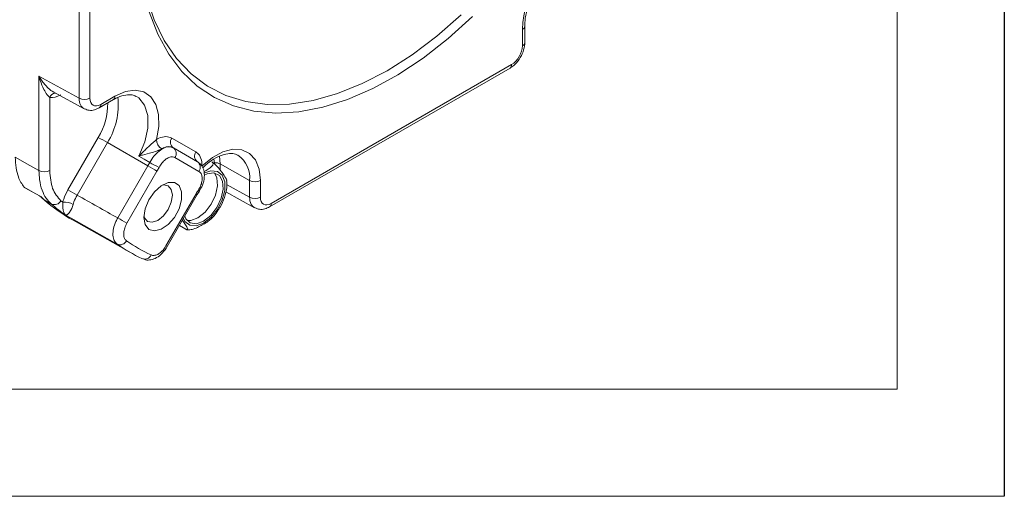
# Model space of a CAD drawing. Units: millimetres. Extents: x 5 to 550, y 5 to 426.
# Drawn here: x 501 to 550, y 5 to 29 of the extents above; entities that cross this region are included whole.
import ezdxf

# ---------------------------------------------------------------- set-up
doc = ezdxf.new("R2010")
doc.units = ezdxf.units.MM
doc.layers.add('BORDER', color=7, linetype='Continuous')
doc.layers.add('OBJECT', color=7, linetype='Continuous')
doc.styles.add('SLDTEXTSTYLE4', font='MONOSB_1.TTF')
doc.dimstyles.new('SLDDIMSTYLE2', dxfattribs={"dimtxt": 2.680284, "dimasz": 3.9624, "dimexe": 0, "dimexo": 0.0625, "dimgap": 0.670071, "dimtad": 0, "dimtih": 1, "dimtoh": 1, "dimlfac": 1.5, "dimrnd": 1e-09, "dimzin": 12, "dimdsep": 46, "dimtxsty": 'SLDTEXTSTYLE4', "dimsah": 1, "dimcen": 0.09, "dimadec": 0, "dimazin": 3, "dimtfac": 1, "dimtofl": 0, "dimtmove": 0, "dimatfit": 3, "dimfxl": 0, "dimfrac": 2, "dimtolj": 1, "dimtzin": 12, "dimarcsym": 0})
doc.dimstyles.new('SLDDIMSTYLE8', dxfattribs={"dimtxt": 2.680284, "dimasz": 3.9624, "dimexe": 0, "dimexo": 0.0625, "dimgap": 0.670071, "dimtad": 0, "dimtih": 1, "dimtoh": 1, "dimdec": 1, "dimlfac": 1.5, "dimrnd": 1e-09, "dimzin": 12, "dimdsep": 46, "dimtxsty": 'SLDTEXTSTYLE4', "dimsah": 1, "dimcen": 0, "dimadec": 0, "dimazin": 3, "dimtfac": 1, "dimtdec": 3, "dimtofl": 0, "dimtmove": 0, "dimatfit": 3, "dimfxl": 0, "dimfrac": 2, "dimtolj": 1, "dimtzin": 12, "dimarcsym": 0})

# ---------------------------------------------------------------- blocks, each defined once
blk = doc.blocks.new('_D_9')
at = {"layer": 'OBJECT'}
for p, q in [((491.334, 209.674), (507.551, 195.434)), ((514.829, 197.548), (514.298, 197.548)), ((514.298, 197.548), (514.298, 193.32)), ((524.641, 197.548), (525.172, 197.548)), ((525.172, 197.548), (525.172, 193.32)), ((507.551, 195.434), (513.901, 195.434)), ((514.298, 193.32), (514.829, 193.32)), ((525.172, 193.32), (524.641, 193.32))]:
    blk.add_line(p, q, dxfattribs=at)
blk.add_circle((513.901, 194.153), 0, dxfattribs=at)
blk.add_circle((513.901, 194.153), 0, dxfattribs=at)
blk.add_solid([(491.334, 209.674), (493.876, 206.563), (494.747, 207.556)], dxfattribs=at)
at = {"layer": 'OBJECT', "char_height": 2.6458, "attachment_point": 1, "style": 'SLDTEXTSTYLE4'}
for s, insert in [('4.19', (515.492, 196.802, -13.278)), ('%%c', (506.588, 193.274, -13.278)), ('106.4', (510.605, 193.274, -13.278))]:
    blk.add_mtext(s, dxfattribs=dict(at, insert=insert))
blk = doc.blocks.new('_D_12')
at = {"layer": 'OBJECT'}
for p, q in [((512.637, 273.134), (512.107, 273.134)), ((512.107, 273.134), (512.107, 268.905)), ((522.449, 273.134), (522.98, 273.134)), ((522.98, 273.134), (522.98, 268.905)), ((508.526, 271.02), (502.176, 271.02)), ((502.176, 271.02), (502.176, 255.561)), ((512.107, 268.905), (512.637, 268.905)), ((522.98, 268.905), (522.449, 268.905)), ((489.921, 255.561), (505.351, 255.561)), ((502.176, 245.714), (502.176, 255.561)), ((465.916, 245.714), (505.351, 245.714))]:
    blk.add_line(p, q, dxfattribs=at)
blk.add_circle((511.709, 269.738), 0, dxfattribs=at)
blk.add_circle((511.709, 269.738), 0, dxfattribs=at)
for points in [[(502.176, 255.561), (501.516, 251.598), (502.836, 251.598)], [(502.176, 245.714), (502.836, 249.676), (501.516, 249.676)]]:
    blk.add_solid(points, dxfattribs=at)
at = {"layer": 'OBJECT', "char_height": 2.6458, "attachment_point": 1, "style": 'SLDTEXTSTYLE4'}
for s, insert in [('.582', (513.3, 272.388, -13.278)), ('14.78', (506.405, 269.693, -13.278))]:
    blk.add_mtext(s, dxfattribs=dict(at, insert=insert))

msp = doc.modelspace()

# ---------------------------------------------------------------- linework, layer by layer
at = {"color": 7, "linetype": 'Continuous', "lineweight": 15}
for p, q in [((504.14172, 25.25605), (504.14172, 39.05435)), ((504.67817, 39.0557), (504.67817, 25.2574)), ((526.17844, 27.85438), (526.17966, 28.67559)), ((526.29003, 28.00934), (526.29125, 28.83055)), ((513.69059, 20.02424), (525.63962, 26.92226)), ((513.61167, 19.8498), (525.5607, 26.74783)), ((502.14882, 26.34683), (504.14172, 25.25605)), ((502.14882, 21.6502), (502.14882, 26.34683)), ((502.88664, 25.54911), (504.38872, 24.72697)), ((502.68527, 25.28433), (502.68527, 21.65155)), ((505.13658, 24.77095), (505.84713, 25.17973)), ((505.216, 24.94568), (505.92654, 25.35445)), ((506.99576, 25.33765), (506.95485, 25.35878)), ((503.58682, 20.70107), (505.09244, 23.30589)), ((505.54745, 23.0428), (504.04183, 20.43798)), ((507.55699, 21.88267), (505.54745, 23.0428)), ((508.74827, 23.27228), (509.94246, 22.58503)), ((508.82267, 22.78947), (508.83208, 22.78376)), ((510.01686, 22.10222), (508.82267, 22.78947)), ((508.83208, 22.78376), (510.02602, 22.09666)), ((510.10042, 21.61385), (508.90648, 22.30095)), ((510.02602, 22.09666), (510.01686, 22.10222)), ((510.03435, 22.09175), (510.02503, 22.0974)), ((510.84169, 22.21458), (510.87996, 22.04706)), ((506.06248, 19.29707), (507.55699, 21.88267)), ((508.012, 21.61958), (506.5175, 19.03398)), ((512.6177, 21.16501), (511.14621, 21.98533)), ((512.6177, 20.33263), (512.6177, 21.16501)), ((513.15178, 21.1677), (513.15178, 20.33532)), ((501.44773, 20.80156), (502.16656, 20.39294)), ((510.01556, 20.45849), (510.12395, 20.63726)), ((510.12393, 20.63724), (510.12417, 20.63793)), ((511.42789, 20.59042), (512.8622, 19.80503)), ((502.2351, 20.36356), (502.40162, 20.19406)), ((502.76408, 19.98968), (502.40162, 20.19406)), ((508.46059, 17.90803), (509.9551, 20.49362)), ((508.52105, 17.87289), (510.01556, 20.45849)), ((503.83985, 19.18585), (506.73115, 17.55768)), ((509.1281, 18.92314), (509.45122, 18.73661))]:
    msp.add_line(p, q, dxfattribs=at)
at = {"color": 8, "linetype": 'Continuous', "lineweight": 15}
for p, q in [((511.1129, 22.37411), (511.14621, 21.98533)), ((511.14621, 21.98533), (511.14621, 21.68263)), ((511.47583, 20.95789), (512.6177, 20.33263))]:
    msp.add_line(p, q, dxfattribs=at)
at = {"color": 7, "linetype": 'Continuous', "lineweight": 15, "flags": 128}
for points in [[(523.1331, 29.39004), (521.92724, 28.3365), (520.69641, 27.41005), (519.45303, 26.62005), (518.20966, 25.97448), (516.97883, 25.47984), (515.77297, 25.14112), (514.60424, 24.96175), (513.48445, 24.94354), (512.4249, 25.08667), (511.43627, 25.38969), (510.52854, 25.84955), (509.71088, 26.4616), (508.99153, 27.21967), (508.37776, 28.11611), (507.87576, 29.14188), (507.49059, 30.28661)], [(523.69597, 29.30968), (522.48514, 28.21729), (521.24642, 27.24997), (519.9921, 26.41732), (518.73465, 25.72762), (517.48657, 25.18773), (516.26027, 24.80302), (515.06794, 24.5773), (513.92141, 24.51282), (512.83209, 24.61022), (511.81081, 24.86853), (510.8677, 25.28519), (510.01216, 25.85606), (509.25267, 26.57545), (508.59679, 27.43623), (508.05103, 28.42983), (507.62083, 29.54639)], [(505.92654, 25.35445), (506.44101, 25.57946), (506.92633, 25.64977), (507.3552, 25.56141), (507.7035, 25.31936), (507.95164, 24.93723), (508.08565, 24.43652), (508.09801, 23.8454), (507.98802, 23.1971)], [(510.25873, 21.88473), (510.76517, 22.30244), (511.28293, 22.58553), (511.78292, 22.71807), (512.23705, 22.69264), (512.61981, 22.51066), (512.90968, 22.18234), (513.09039, 21.72614), (513.15178, 21.1677)], [(500.96883, 22.31545), (501.69073, 21.90845), (502.14882, 21.6502)], [(507.65084, 22.05306), (507.37549, 22.21736), (507.10957, 22.37601)], [(510.86893, 21.53355), (510.99318, 21.29213), (511.02648, 20.89631), (510.9277, 20.43837), (510.71017, 19.98015), (510.40328, 19.58355), (510.04846, 19.30213)], [(510.35801, 21.42478), (510.50957, 21.49345), (510.84616, 21.53719), (511.11292, 21.41037), (511.27381, 21.13012), (511.30712, 20.7343), (511.20834, 20.27636), (510.99081, 19.81815), (510.68391, 19.42155), (510.32909, 19.14013)], [(507.3674, 19.32391), (507.43108, 19.75401), (507.6135, 20.19954), (507.89003, 20.60033), (508.22333, 20.90224), (508.56838, 21.06451), (508.87857, 21.06522), (509.11202, 20.90427), (509.2372, 20.6034), (509.2372, 20.20325), (509.11202, 19.75785), (508.87857, 19.32737), (508.56838, 18.96993), (508.22333, 18.73382), (507.89003, 18.65092), (507.6135, 18.73242), (507.43108, 18.96733), (507.3674, 19.32391)], [(501.41068, 20.83269), (501.95865, 20.52087), (502.2351, 20.36356)], [(508.27535, 20.93617), (508.33388, 20.94532), (508.56841, 20.89975), (508.72511, 20.71939), (508.78014, 20.43169), (508.72511, 20.08047), (508.56841, 19.71918), (508.33388, 19.40282), (508.05723, 19.17958), (507.78059, 19.08342), (507.54606, 19.12899), (507.38935, 19.30935), (507.36805, 19.3645)], [(506.03326, 17.9945), (504.6593, 18.77036), (503.7444, 19.28702), (503.47242, 19.44061)], [(510.32909, 19.14013), (509.97428, 19.01189), (509.66738, 19.05415), (509.44985, 19.26121), (509.39491, 19.38472)], [(510.04846, 19.30213), (509.69364, 19.17389), (509.50862, 19.17716)]]:
    msp.add_lwpolyline(points, dxfattribs=at)
at = {"color": 8, "linetype": 'Continuous', "lineweight": 15, "flags": 128}
for points in [[(507.10957, 22.37601), (507.40255, 23.07467), (507.55478, 23.76585), (507.55397, 24.39376), (507.40019, 24.90775), (507.10585, 25.26635), (506.99576, 25.33765)], [(510.34977, 21.5175), (510.69382, 21.64209), (511.01456, 21.61341), (511.25263, 21.42322), (511.3793, 21.09446), (511.3793, 20.66678), (511.25263, 20.19177), (511.01456, 19.72672), (510.69382, 19.32773), (510.32909, 19.04291)], [(510.32909, 19.04291), (509.96436, 18.90662), (509.64362, 18.93529), (509.40556, 19.12548), (509.32873, 19.27023)]]:
    msp.add_lwpolyline(points, dxfattribs=at)
at = {"color": 7, "linetype": 'Continuous', "lineweight": 15}
for centre, radius, start, end in [((530.55785, 28.60854), 4.3787, 109.762165, 179.122554), ((504.40863, 25.77814), 0.58637, 242.922223, 297.366422), ((701.11754, 361.80871), 391.16493, 239.9251056, 240.0020922), ((508.57463, 23.22393), 0.58722, 182.618997, 236.473596), ((509.03751, 23.06971), 0.35312, 144.994294, 232.525876), ((508.61725, 22.50352), 0.35312, 324.994294, 52.525876), ((510.2317, 22.38246), 0.35312, 144.994294, 232.525876), ((503.48057, 24.23896), 4.70844, 329.970777, 332.338202), ((510.2626, 26.58599), 5.23151, 240.050595, 245.810911), ((509.81119, 21.81642), 0.35312, 324.994294, 52.525876), ((502.41573, 22.17229), 0.58637, 242.922223, 297.366422), ((311.9869, -316.88324), 391.16493, 59.9251056, 60.0020922), ((503.3652, 24.30557), 5.36725, 329.970777, 332.338202), ((512.88211, 21.6892), 0.5871, 243.233781, 297.343516), ((699.61193, 359.20389), 391.16493, 239.9251056, 240.0020922), ((514.60114, 17.80825), 5.36628, 147.569453, 149.97241), ((508.23694, 26.98829), 8.95615, 229.34185, 240.596425), ((502.912, 20.33715), 0.37765, 246.939996, 330.593684), ((509.12229, 27.01205), 9.03624, 229.393807, 230.127323), ((503.41754, 19.1917), 0.88968, 61.047258, 95.692225), ((512.88211, 20.85682), 0.5871, 243.233781, 297.343516), ((508.65503, 26.85803), 9.04862, 229.380462, 235.057682), ((310.49239, -319.46884), 391.16493, 59.9251056, 60.0020922), ((506.17545, 18.32891), 0.36338, 246.964548, 333.135868), ((511.48232, 25.36069), 8.75269, 235.300132, 244.518426), ((511.08837, 25.29504), 8.87986, 235.300132, 244.518426), ((507.40247, 17.59279), 0.34139, 246.814403, 337.00426)]:
    msp.add_arc(centre, radius, start, end, dxfattribs=at)
at = {"color": 8, "linetype": 'Continuous', "lineweight": 15}
for centre, radius, start, end in [((526.10916, 28.84405), 0.18261, 292.7105, 355.689104), ((526.10799, 28.02277), 0.18253, 292.701339, 355.780357), ((525.45819, 26.89928), 0.18288, 304.091192, 7.220989), ((502.9942, 25.18686), 0.32394, 96.068993, 162.48817), ((502.36421, 24.98061), 3.20124, 328.456377, 0.66132), ((502.63087, 24.90449), 3.46011, 327.449489, 6.594978), ((505.74439, 25.33184), 0.18355, 304.035793, 7.078446), ((505.03387, 24.92305), 0.18353, 304.016675, 7.080351), ((510.89157, 21.49205), 0.55514, 62.696118, 91.198183), ((511.29277, 21.31087), 1.33294, 353.717627, 55.920821), ((510.01264, 20.5691), 0.13105, 31.680457, 63.177711), ((506.08023, 13.75753), 7.77107, 59.575241, 60.090786), ((513.50918, 20.00124), 0.18286, 304.07109, 7.223003), ((504.58573, 11.17193), 7.77107, 59.575241, 60.090786)]:
    msp.add_arc(centre, radius, start, end, dxfattribs=at)
at = {"color": 7, "linetype": 'Continuous', "lineweight": 15}
for centre, major_axis, ratio, start_param, end_param in [((525.63954, 27.54444), (0.38104, 0.6599), 0.57746941, 3.92709963, 5.49602391), ((503.22881, 26.6729), (0.76194, 1.32016), 0.57729367, 3.3982273, 3.92499966), ((505.21701, 25.56856), (0.38097, 0.66008), 0.57729367, 2.35607538, 3.92499966), ((-112.52322, 405.78213), (1359.74947, -785.00238), 0.0182891, 5.19354015, 5.19520804), ((513.69067, 20.64651), (0.3811, 0.66), 0.57729362, 2.35630361, 3.92694764)]:
    msp.add_ellipse(centre, major_axis=major_axis, ratio=ratio, start_param=start_param, end_param=end_param, dxfattribs=at)
at = {"color": 8, "linetype": 'Continuous', "lineweight": 15}
for centre, major_axis, ratio, start_param, end_param in [((504.9476, 25.72408), (0.56395, 0.99429), 0.57900587, 2.35176595, 3.17715811), ((513.42127, 20.80204), (0.56406, 0.99423), 0.57565098, 2.35189052, 3.17651104)]:
    msp.add_ellipse(centre, major_axis=major_axis, ratio=ratio, start_param=start_param, end_param=end_param, dxfattribs=at)
at = {"color": 7, "linetype": 'Continuous', "lineweight": 15}
for points, knots in [([(526.29125, 28.83055), (526.29406, 28.91931), (526.3023, 29.17958), (526.39352, 29.66152), (526.59798, 30.25696), (526.89517, 30.84432), (527.26634, 31.38586), (527.68846, 31.84879), (528.13239, 32.20531), (528.56693, 32.43846), (528.9555, 32.53789), (529.19114, 32.53322), (529.29186, 32.49784), (529.30811, 32.49213)], [0, 0, 0, 0, 0.053212662, 0.156038062, 0.259621892, 0.363751801, 0.468075942, 0.57208901, 0.675304493, 0.777405538, 0.8786416, 0.980412241, 1, 1, 1, 1]), ([(525.5607, 26.74783), (525.62198, 26.78812), (525.79109, 26.89934), (526.02899, 27.17426), (526.22298, 27.55274), (526.28655, 27.84057), (526.28957, 27.9871), (526.29003, 28.00934)], [0, 0, 0, 0, 0.15260905, 0.42114735, 0.69191911, 0.95324547, 1, 1, 1, 1]), ([(502.68527, 25.28433), (502.64117, 25.32763), (502.5385, 25.42843), (502.36769, 25.72405), (502.23733, 26.0419), (502.16799, 26.27476), (502.14927, 26.34515), (502.14882, 26.34683)], [0, 0, 0, 0, 0.195151744, 0.45430365, 0.837501589, 0.996124245, 1, 1, 1, 1]), ([(505.84713, 25.17973), (505.92123, 25.21935), (506.13697, 25.33469), (506.46852, 25.42744), (506.76872, 25.4348), (506.90307, 25.36963), (506.95909, 25.34245)], [0, 0, 0, 0, 0.16128871, 0.46953464, 0.77879746, 1, 1, 1, 1]), ([(504.41805, 24.72139), (504.49138, 24.69154), (504.64732, 24.62804), (504.90306, 24.65827), (505.06072, 24.73435), (505.13658, 24.77095)], [0, 0, 0, 0, 0.31528508, 0.67051552, 1, 1, 1, 1]), ([(507.10957, 22.37601), (507.11069, 22.37711), (507.16184, 22.42674), (507.33705, 22.59612), (507.57748, 22.8279), (507.82858, 23.05635), (507.94305, 23.1574), (507.98802, 23.1971)], [0, 0, 0, 0, 0.003984665, 0.180426518, 0.615798577, 0.849073587, 1, 1, 1, 1]), ([(507.98802, 23.1971), (508.02703, 23.218), (508.18648, 23.30343), (508.46604, 23.37607), (508.65419, 23.30687), (508.74827, 23.27228)], [0, 0, 0, 0, 0.13938066, 0.56969215, 1, 1, 1, 1]), ([(508.2503, 22.73441), (508.20425, 22.71081), (508.1457, 22.6808), (507.98526, 22.61799), (507.7014, 22.52862), (507.38066, 22.44969), (507.16979, 22.39308), (507.11067, 22.37632), (507.10957, 22.37601)], [0, 0, 0, 0, 0.14015836, 0.17822923, 0.42064337, 0.83382235, 0.99689924, 1, 1, 1, 1]), ([(507.65084, 22.05306), (507.71766, 22.16351), (507.85129, 22.38439), (508.11599, 22.64216), (508.39042, 22.80469), (508.64345, 22.85782), (508.77234, 22.80722), (508.83208, 22.78376)], [0, 0, 0, 0, 0.20560932, 0.41123055, 0.61681621, 0.82237711, 1, 1, 1, 1]), ([(508.82267, 22.78947), (508.7516, 22.81572), (508.60946, 22.86824), (508.39923, 22.81411), (508.27957, 22.75008), (508.2503, 22.73441)], [0, 0, 0, 0, 0.43032618, 0.86062617, 1, 1, 1, 1]), ([(509.94246, 22.58503), (509.9702, 22.56665), (510.08006, 22.49387), (510.22345, 22.28343), (510.24697, 22.01763), (510.25873, 21.88473)], [0, 0, 0, 0, 0.14448034, 0.57223895, 1, 1, 1, 1]), ([(501.41068, 20.83269), (501.35575, 20.90726), (501.24515, 21.05741), (501.10432, 21.37264), (500.99212, 21.78166), (500.97667, 22.13582), (500.96883, 22.31545)], [0, 0, 0, 0, 0.20213937, 0.40703264, 0.69924342, 1, 1, 1, 1]), ([(508.90648, 22.30095), (508.86635, 22.31677), (508.77978, 22.3509), (508.61058, 22.31579), (508.42758, 22.20746), (508.25158, 22.03532), (508.16319, 21.88765), (508.11899, 21.81382)], [0, 0, 0, 0, 0.17762935, 0.38318779, 0.58876635, 0.79438404, 1, 1, 1, 1]), ([(510.11572, 20.64309), (510.17183, 20.73506), (510.30402, 20.9517), (510.3848, 21.32268), (510.35863, 21.67119), (510.22872, 21.95077), (510.07743, 22.05498), (510.00816, 22.10269)], [0, 0, 0, 0, 0.180206397, 0.424473824, 0.647945782, 0.838809635, 1, 1, 1, 1]), ([(510.28395, 21.78299), (510.39118, 21.88347), (510.64183, 22.11832), (511.0459, 22.35548), (511.45106, 22.49659), (511.79397, 22.51629), (511.95652, 22.44832), (512.03812, 22.4142)], [0, 0, 0, 0, 0.15826273, 0.36992348, 0.57941301, 0.78886081, 1, 1, 1, 1]), ([(510.34325, 21.58952), (510.49231, 21.67508), (510.66937, 21.77669), (510.78532, 21.92753), (510.805, 21.98581), (510.79449, 22.03551), (510.77055, 22.06322), (510.75093, 22.07524), (510.7474, 22.0774)], [0, 0, 0, 0, 0.61436036, 0.72971532, 0.84579065, 0.91495361, 0.98474233, 1, 1, 1, 1]), ([(510.7474, 22.0774), (510.76173, 22.06852), (510.79034, 22.05078), (510.84632, 22.00794), (510.92394, 21.94032), (511.07175, 21.78929), (511.20701, 21.61135), (511.33733, 21.42811), (511.43085, 21.28411), (511.48173, 21.19661), (511.48284, 21.16728), (511.48297, 21.16388)], [0, 0, 0, 0, 0.03243207, 0.06477395, 0.11742705, 0.20725774, 0.46623153, 0.6756889, 0.81971857, 0.9790808, 1, 1, 1, 1]), ([(502.76408, 19.98968), (502.67273, 20.08173), (502.48737, 20.26851), (502.28771, 20.67857), (502.16794, 21.14276), (502.15455, 21.49814), (502.14882, 21.6502)], [0, 0, 0, 0, 0.24640389, 0.50001865, 0.78607748, 1, 1, 1, 1]), ([(502.68527, 21.65155), (502.71046, 21.3352), (502.76084, 20.70251), (503.08094, 20.33532), (503.24099, 20.15173)], [0, 0, 0, 0, 0.49999993, 1, 1, 1, 1]), ([(510.07178, 20.68606), (510.10895, 20.75156), (510.18848, 20.89173), (510.25463, 21.12138), (510.26506, 21.33838), (510.2164, 21.51796), (510.13908, 21.58189), (510.10042, 21.61385)], [0, 0, 0, 0, 0.179866941, 0.384865639, 0.589884783, 0.794943264, 1, 1, 1, 1]), ([(511.06196, 19.70824), (511.09146, 19.74913), (511.22541, 19.93477), (511.37859, 20.32174), (511.49996, 20.78247), (511.47956, 21.04987), (511.47088, 21.16371)], [0, 0, 0, 0, 0.09292334, 0.42185937, 0.75388461, 1, 1, 1, 1]), ([(501.44992, 20.80569), (501.4415, 20.80859), (501.42612, 20.8139), (501.41548, 20.82684), (501.41068, 20.83269)], [0, 0, 0, 0, 0.54791745, 1, 1, 1, 1]), ([(503.3293, 20.077), (503.34423, 20.13124), (503.40194, 20.34094), (503.50811, 20.54775), (503.58682, 20.70107)], [0, 0, 0, 0, 0.25866938, 1, 1, 1, 1]), ([(502.16645, 20.39277), (502.18792, 20.3821), (502.20992, 20.37117), (502.23451, 20.36374), (502.2351, 20.36356)], [0, 0, 0, 0, 0.97588346, 1, 1, 1, 1]), ([(502.2351, 20.36356), (502.23513, 20.36326), (502.23637, 20.35053), (502.2373, 20.33382), (502.24839, 20.33218), (502.25045, 20.33187)], [0, 0, 0, 0, 0.01942416, 0.81839101, 1, 1, 1, 1]), ([(502.256, 20.33513), (502.26955, 20.31458), (502.29867, 20.27041), (502.34347, 20.24522), (502.36743, 20.23176)], [0, 0, 0, 0, 0.46521872, 1, 1, 1, 1]), ([(503.47242, 19.44061), (503.47203, 19.44095), (503.45341, 19.45685), (503.40285, 19.51487), (503.35355, 19.64712), (503.33105, 19.84262), (503.32983, 20.00652), (503.3293, 20.077)], [0, 0, 0, 0, 0.00385217, 0.1809987, 0.5501083, 0.80654992, 1, 1, 1, 1]), ([(504.04183, 20.43798), (503.9826, 20.32311), (503.90271, 20.16815), (503.85943, 20.01087), (503.84823, 19.97019)], [0, 0, 0, 0, 0.74133235, 1, 1, 1, 1]), ([(503.84823, 19.97019), (503.82564, 19.89907), (503.7989, 19.81483), (503.72801, 19.67009), (503.62571, 19.51994), (503.52819, 19.4451), (503.48429, 19.43814), (503.47265, 19.44056), (503.47242, 19.44061)], [0, 0, 0, 0, 0.172002417, 0.20370069, 0.458879854, 0.821877881, 0.996558733, 1, 1, 1, 1]), ([(510.68881, 19.24399), (510.74196, 19.29155), (510.88539, 19.41992), (510.99375, 19.59686), (511.06196, 19.70824)], [0, 0, 0, 0, 0.37051529, 1, 1, 1, 1]), ([(512.891, 19.79959), (512.96453, 19.76965), (513.12069, 19.70605), (513.3772, 19.73632), (513.53532, 19.81284), (513.61167, 19.8498)], [0, 0, 0, 0, 0.31518721, 0.66933238, 1, 1, 1, 1]), ([(506.03326, 17.9945), (505.97922, 18.04731), (505.87114, 18.15293), (505.81227, 18.43298), (505.84137, 18.76488), (505.93916, 19.06686), (506.03105, 19.2384), (506.06248, 19.29707)], [0, 0, 0, 0, 0.22126391, 0.442536473, 0.663785712, 0.885005922, 1, 1, 1, 1]), ([(509.45122, 18.73661), (509.4641, 18.72978), (509.48982, 18.71615), (509.52091, 18.70873), (509.54455, 18.71789), (509.5371, 18.78789), (509.43478, 18.94686), (509.33668, 19.09111), (509.28039, 19.16564), (509.27353, 19.17473)], [0, 0, 0, 0, 0.04601691, 0.09190586, 0.1666138, 0.29407192, 0.66152223, 0.95871515, 1, 1, 1, 1]), ([(510.69024, 19.24266), (510.63293, 19.1921), (510.52591, 19.09768), (510.23125, 18.93126), (509.98213, 18.78429), (509.71085, 18.71472), (509.60986, 18.70336), (509.52377, 18.70942), (509.47577, 18.72324), (509.45495, 18.73457), (509.45122, 18.73661)], [0, 0, 0, 0, 0.19229085, 0.35907565, 0.76074124, 0.83230983, 0.90432535, 0.94723547, 0.99053383, 1, 1, 1, 1]), ([(506.5175, 19.03398), (506.49647, 18.99491), (506.43499, 18.88068), (506.36972, 18.6794), (506.35062, 18.45796), (506.39053, 18.27089), (506.46325, 18.2001), (506.49961, 18.1647)], [0, 0, 0, 0, 0.11499257, 0.33620753, 0.5574528, 0.77872699, 1, 1, 1, 1]), ([(507.31624, 17.27466), (507.36014, 17.2526), (507.48313, 17.19078), (507.72537, 17.2111), (508.00717, 17.31665), (508.29414, 17.53654), (508.44327, 17.75938), (508.51941, 17.87314)], [0, 0, 0, 0, 0.10480526, 0.29367719, 0.50104757, 0.74526759, 1, 1, 1, 1]), ([(507.71673, 17.45943), (507.74104, 17.45043), (507.81205, 17.42413), (507.95664, 17.43992), (508.13952, 17.53325), (508.31938, 17.69286), (508.41352, 17.83631), (508.46059, 17.90803)], [0, 0, 0, 0, 0.11514426, 0.33636961, 0.55757667, 0.77878851, 1, 1, 1, 1])]:
    msp.add_open_spline(points, degree=3, knots=knots, dxfattribs=at)
at = {"color": 8, "linetype": 'Continuous', "lineweight": 15}
msp.add_open_spline([(502.14882, 26.34683), (502.14961, 26.34544), (502.1868, 26.27972), (502.32145, 26.06445), (502.56268, 25.77904), (502.79096, 25.59991), (502.88397, 25.55071), (502.88672, 25.54925)], degree=3, knots=[0, 0, 0, 0, 0.004202635, 0.198624568, 0.667523033, 0.990160491, 1, 1, 1, 1], dxfattribs=at)
at = {"layer": 'BORDER'}
msp.add_line((550.12665, 426.339), (550.12665, 5.461), dxfattribs=at)
at = {"layer": 'BORDER', "lineweight": 0}
for p, q in [((550.12665, 5.461), (550.12665, 426.339)), ((5.461, 5.461), (550.12665, 5.461))]:
    msp.add_line(p, q, dxfattribs=at)
at = {"layer": 'BORDER', "lineweight": 15}
for p, q in [((544.80378, 10.78387), (544.80378, 421.01613)), ((10.78387, 10.78387), (544.80378, 10.78387))]:
    msp.add_line(p, q, dxfattribs=at)

# ---------------------------------------------------------------- dimensions: what is measured, and where the dimension line sits
at = {"layer": 'OBJECT'}
dim = msp.add_linear_dim(base=(502.17602, 255.5606), p1=(464.64564, 245.71386), p2=(487.09585, 255.5606), angle=90, text='(<>\\PTYP)', dimstyle='SLDDIMSTYLE2', dxfattribs=at)
dim.commit()
dim.dimension.update_dxf_attribs({"geometry": '_D_12', "text_midpoint": (502.17602, 271.0196), "dimtype": 160})
dim = msp.add_diameter_dim_2p(p1=(437.95703, 256.54662), p2=(491.33424, 209.67415), text='(<>)', dimstyle='SLDDIMSTYLE8', dxfattribs=at)
dim.commit()
dim.dimension.update_dxf_attribs({"geometry": '_D_9', "text_midpoint": (519.735, 195.43389), "dimtype": 163})

doc.saveas('drawing.dxf')
